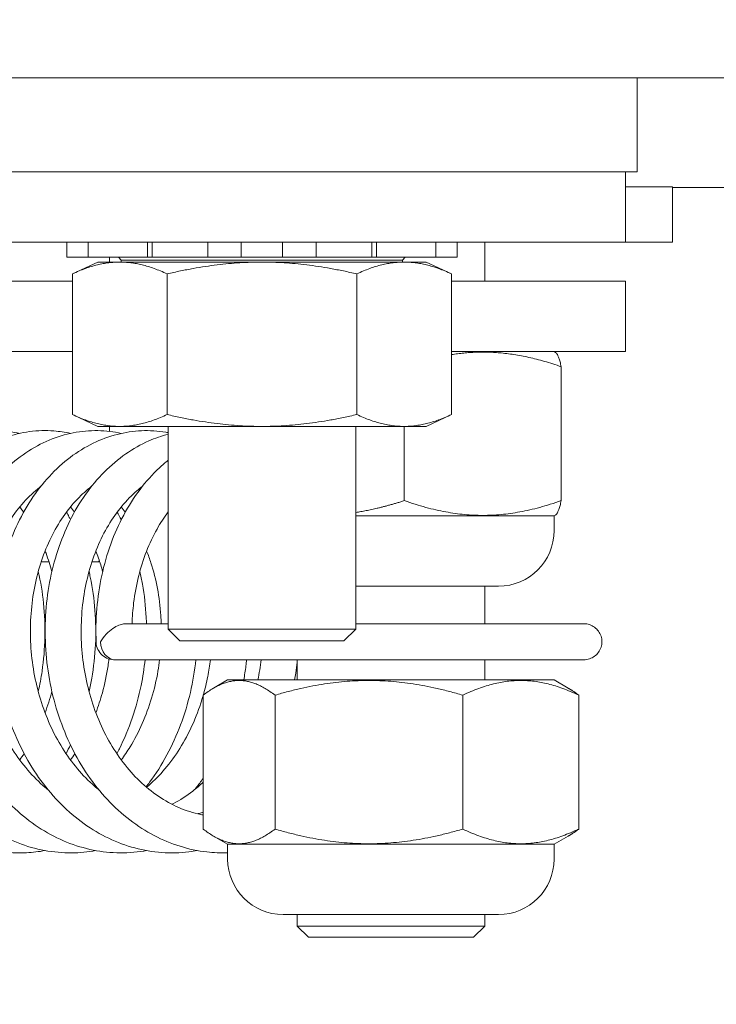
# Model space of a CAD drawing. Units: inches. Extents: x 26 to 626, y 12 to 386.
# Drawn here: x 258 to 259, y 115 to 117 of the extents above; entities that cross this region are included whole.
import ezdxf

# ---------------------------------------------------------------- set-up
doc = ezdxf.new("R2010")
doc.units = ezdxf.units.IN
doc.header["$LTSCALE"] = 38
doc.header["$MEASUREMENT"] = 0
doc.layers.get('0').update_dxf_attribs({"lineweight": 0})
for name, color, linetype, lineweight in [('Detail Boundary (ANSI)', 7, 'Continuous', 5), ('Dimension (ANSI)', 7, 'Continuous', 5), ('Hatch (ANSI)', 7, 'Continuous', 5), ('Visible (ANSI)', 7, 'Continuous', 5)]:
    doc.layers.add(name, color=color, linetype=linetype, lineweight=lineweight)
doc.styles.add('ROMANS', font='tahoma.ttf')
doc.dimstyles.new('Default (ANSI)', dxfattribs={"dimscale": 38, "dimtxt": 0.06, "dimasz": 0.06, "dimexe": 0.0625, "dimexo": 0.0625, "dimgap": 0.0155, "dimtad": 0, "dimtih": 1, "dimtoh": 1, "dimrnd": 1e-08, "dimzin": 0, "dimdsep": 46, "dimtxsty": 'ROMANS', "dimblk": 'Filled-1', "dimcen": 0.09, "dimdle": 0.197, "dimclrd": 256, "dimclre": 256, "dimclrt": 256, "dimadec": 0, "dimazin": 0, "dimtfac": 1.083333, "dimtofl": 0, "dimtmove": 0, "dimatfit": 3, "dimfxl": 1, "dimtolj": 1, "dimtzin": 0, "dimlwd": -1, "dimlwe": -1, "dimarcsym": 0})

# ---------------------------------------------------------------- blocks, each defined once
blk = doc.blocks.new('2dDetail0')
at = {"layer": 'Detail Boundary (ANSI)'}
blk.add_circle((6.780919, 3.046157), 0.043078, dxfattribs=at)
blk = doc.blocks.new('Filled-1')
at = {"color": 0}
for p, q in [((0, 0), (-1, 0.16667)), ((-1, 0.16667), (-1, -0.16667)), ((-1, 0), (0, 0)), ((-1, -0.16667), (0, 0))]:
    blk.add_line(p, q, dxfattribs=at)
at = {"color": 0, "flags": 128}
blk.add_lwpolyline([(-1, -0.16667), (0, 0), (-1, 0.16667), (-1, -0.16667)], dxfattribs=at)
at = {"color": 0}
blk.add_solid([(-1, -0.16667), (0, 0), (-1, 0.16667), (-1, -0.16667)], dxfattribs=at)
blk = doc.blocks.new('*D45')
at = {"layer": 'Defpoints', "color": 0, "transparency": 16777216}
for p in [(255.4571, 124.6963), (255.4571, 117.2103), (258.9571, 116.2818)]:
    blk.add_point(p, dxfattribs=at)
at = {"layer": 'Dimension (ANSI)', "transparency": 16777216}
for p, q in [((255.4571, 119.5853), (255.4571, 127.0713)), ((258.9571, 118.6568), (258.9571, 127.0713)), ((253.1771, 124.6963), (249.5382, 124.6963)), ((261.2371, 124.6963), (263.5171, 124.6963))]:
    blk.add_line(p, q, dxfattribs=at)
at = {"layer": 'Dimension (ANSI)', "transparency": 16777216, "xscale": 2.279999949038028, "yscale": 2.279999949038028, "zscale": 2.279999949038028}
blk.add_blockref('Filled-1', (255.4571, 124.6963), dxfattribs=at)
at = {"layer": 'Dimension (ANSI)', "transparency": 16777216, "xscale": 2.279999949038028, "yscale": 2.279999949038028, "zscale": 2.279999949038028, "rotation": 180}
blk.add_blockref('Filled-1', (258.9571, 124.6963), dxfattribs=at)
at = {"layer": 'Dimension (ANSI)', "transparency": 16777216, "insert": (246.0445, 124.6963), "char_height": 2.28, "attachment_point": 5, "style": 'ROMANS'}
blk.add_mtext('\\A1;3.50', dxfattribs=at)

msp = doc.modelspace()

# ---------------------------------------------------------------- hatches: boundary and pattern name
at = {"layer": 'Hatch (ANSI)'}
h = msp.add_hatch(dxfattribs=at)
h.set_pattern_fill('ANSI31', color=256, scale=38, angle=75, style=0)
edge = h.paths.add_edge_path()
edge.add_ellipse((258.6668, 116.2818), major_axis=(0, 0.2903), ratio=1, start_angle=270, end_angle=360)
edge.add_line((258.6668, 116.5721), (255.6848, 116.5721))
edge.add_ellipse((255.6848, 116.6658), major_axis=(-0.0938, 0), ratio=1, start_angle=0, end_angle=90, ccw=False)
edge.add_line((255.5911, 116.6658), (255.5911, 117.2103))
edge.add_ellipse((255.6848, 117.2103), major_axis=(-0.0938, 0), ratio=1, start_angle=328.4841, end_angle=360, ccw=False)
edge.add_ellipse((255.6848, 117.2103), major_axis=(0.049, 0.0799), ratio=1, start_angle=31.5159, end_angle=90, ccw=False)
edge.add_line((255.6848, 117.3041), (256.0821, 117.3041))
edge.add_line((256.0821, 117.3041), (256.0821, 117.4381))
edge.add_line((256.0821, 117.4381), (255.6848, 117.4381))
edge.add_ellipse((255.6848, 117.2103), major_axis=(0, 0.2278), ratio=1, start_angle=0, end_angle=60.8165)
edge.add_ellipse((255.6848, 117.2103), major_axis=(-0.1111, -0.1988), ratio=1, start_angle=270, end_angle=299.1835)
edge.add_line((255.4571, 117.2103), (255.4571, 116.6658))
edge.add_ellipse((255.6848, 116.6658), major_axis=(0, -0.2278), ratio=1, start_angle=270, end_angle=360)
edge.add_line((255.6848, 116.4381), (258.6668, 116.4381))
edge.add_ellipse((258.6668, 116.2818), major_axis=(0.1563, 0), ratio=1, start_angle=0, end_angle=90, ccw=False)
edge.add_line((258.8231, 116.2818), (258.8231, 98.5811))
edge.add_line((258.8231, 98.5811), (258.9571, 98.5811))
edge.add_line((258.9571, 98.5811), (258.9571, 116.2818))

# ---------------------------------------------------------------- linework, layer by layer
at = {"layer": 'Visible (ANSI)'}
for p, q in [((255.6848, 116.4381), (258.6668, 116.4381)), ((258.4481, 116.4381), (258.4481, 116.3131)), ((256.6981, 116.3131), (258.4481, 116.3131)), ((258.4326, 116.3131), (256.7919, 116.3131)), ((258.4326, 116.3131), (258.4326, 116.2193)), ((258.4326, 116.2933), (258.4951, 116.2933)), ((258.4951, 116.2933), (258.4951, 116.2193)), ((258.4951, 116.2921), (258.62, 116.2921)), ((256.7919, 116.2193), (258.4326, 116.2193)), ((257.6881, 116.2193), (257.6881, 116.1993)), ((257.7165, 116.2193), (257.7165, 116.1993)), ((257.7955, 116.2193), (257.7955, 116.1993)), ((257.8016, 116.2193), (257.8016, 116.1993)), ((257.8758, 116.2193), (257.8758, 116.1993)), ((257.9206, 116.2193), (257.9206, 116.1993)), ((257.9756, 116.1993), (257.9756, 116.2193)), ((258.0203, 116.1993), (258.0203, 116.2193)), ((258.0946, 116.2193), (258.0946, 116.1993)), ((258.1007, 116.1993), (258.1007, 116.2193)), ((258.1797, 116.2193), (258.1797, 116.1993)), ((258.2081, 116.1993), (258.2081, 116.2193)), ((258.2451, 116.2193), (258.2451, 116.1673)), ((258.4326, 116.2193), (258.4951, 116.2193)), ((257.7081, 116.1993), (257.6881, 116.1993)), ((257.7293, 116.1929), (257.6954, 116.1771)), ((257.7081, 116.1993), (257.7165, 116.1993)), ((257.7191, 116.1993), (257.7165, 116.1993)), ((257.7191, 116.1993), (257.7266, 116.1993)), ((257.754, 116.1993), (257.7266, 116.1993)), ((258.1668, 116.1929), (257.7293, 116.1929)), ((257.7451, 116.1993), (257.7451, 116.1929)), ((257.754, 116.1993), (257.7955, 116.1993)), ((257.7606, 116.1956), (257.7571, 116.1993)), ((258.1356, 116.1956), (257.7606, 116.1956)), ((257.7606, 116.1929), (257.7606, 116.1956)), ((257.8016, 116.1993), (257.7955, 116.1993)), ((257.8116, 116.1993), (257.8016, 116.1993)), ((257.8116, 116.1993), (257.8246, 116.1993)), ((257.8519, 116.1993), (257.8246, 116.1993)), ((257.8519, 116.1993), (257.8758, 116.1993)), ((257.9206, 116.1993), (257.8758, 116.1993)), ((257.9406, 116.1993), (257.9206, 116.1993)), ((257.9406, 116.1993), (257.9556, 116.1993)), ((257.9756, 116.1993), (257.9556, 116.1993)), ((258.0203, 116.1993), (257.9756, 116.1993)), ((258.0203, 116.1993), (258.0442, 116.1993)), ((258.0716, 116.1993), (258.0442, 116.1993)), ((258.0716, 116.1993), (258.0846, 116.1993)), ((258.0946, 116.1993), (258.0846, 116.1993)), ((258.1007, 116.1993), (258.0946, 116.1993)), ((258.1007, 116.1993), (258.1422, 116.1993)), ((258.1356, 116.1956), (258.139, 116.1993)), ((258.1356, 116.1929), (258.1356, 116.1956)), ((258.1695, 116.1993), (258.1422, 116.1993)), ((258.1668, 116.1929), (258.2007, 116.1771)), ((258.1695, 116.1993), (258.177, 116.1993)), ((258.1797, 116.1993), (258.177, 116.1993)), ((258.1797, 116.1993), (258.1881, 116.1993)), ((258.2081, 116.1993), (258.1881, 116.1993)), ((257.4507, 116.1673), (257.6954, 116.1673)), ((257.6954, 116.1771), (257.6954, 115.9897)), ((257.8217, 116.1771), (257.8217, 115.9897)), ((258.0744, 116.1771), (258.0744, 115.9897)), ((258.2007, 116.1771), (258.2007, 115.9897)), ((258.2007, 116.1673), (258.4326, 116.1673)), ((258.4326, 116.1673), (258.4326, 116.0736)), ((257.6954, 116.0736), (257.4507, 116.0736)), ((258.4326, 116.0736), (258.2007, 116.0736)), ((258.3377, 116.0736), (258.3394, 116.0726)), ((258.3471, 116.0534), (258.3471, 115.875)), ((257.7293, 115.9739), (257.6954, 115.9897)), ((258.1668, 115.9739), (258.2007, 115.9897)), ((258.1668, 115.9739), (257.7293, 115.9739)), ((257.7451, 115.9739), (257.7451, 115.9672)), ((257.8231, 115.7038), (257.8231, 115.9739)), ((258.0731, 115.7038), (258.0731, 115.9739)), ((258.1378, 115.9739), (258.1378, 115.875)), ((258.0731, 115.8548), (258.3377, 115.8548)), ((258.3375, 115.8351), (258.3375, 115.8548)), ((258.3377, 115.8548), (258.3394, 115.8558)), ((257.6643, 115.7933), (257.6538, 115.7933)), ((257.7301, 115.7933), (257.7215, 115.7933)), ((257.7301, 115.7933), (257.7315, 115.7948)), ((258.2635, 115.7611), (258.0731, 115.7611)), ((258.2451, 115.7611), (258.2451, 115.711)), ((257.7657, 115.711), (257.8231, 115.711)), ((258.0731, 115.711), (258.3772, 115.711)), ((257.8231, 115.7038), (258.0731, 115.7038)), ((257.8388, 115.6881), (257.8231, 115.7038)), ((258.0574, 115.6881), (258.0731, 115.7038)), ((258.0574, 115.6881), (257.8388, 115.6881)), ((257.7521, 115.6631), (257.9244, 115.6631)), ((258.3772, 115.6631), (257.9244, 115.6631)), ((257.9951, 115.6631), (257.9951, 115.6361)), ((258.2451, 115.6631), (258.2451, 115.6361)), ((257.9023, 115.6361), (257.8835, 115.6252)), ((258.3376, 115.6361), (257.9023, 115.6361)), ((258.3376, 115.6361), (258.3564, 115.6252)), ((257.8697, 115.6159), (257.8697, 115.4375)), ((257.9655, 115.6159), (257.9655, 115.4375)), ((258.2158, 115.6159), (258.2158, 115.4375)), ((258.3703, 115.6159), (258.3703, 115.4375)), ((257.9023, 115.4173), (257.8835, 115.4282)), ((257.9023, 115.4173), (258.3376, 115.4173)), ((257.9024, 115.3976), (257.9024, 115.4173)), ((258.3374, 115.3976), (258.3374, 115.4173)), ((258.3376, 115.4173), (258.3564, 115.4282)), ((258.2634, 115.3236), (257.9764, 115.3236)), ((257.9951, 115.3236), (257.9951, 115.3083)), ((258.2451, 115.3236), (258.2451, 115.3083)), ((257.9951, 115.3083), (258.2451, 115.3083)), ((258.0101, 115.2933), (257.9951, 115.3083)), ((258.2301, 115.2933), (258.2451, 115.3083)), ((258.2301, 115.2933), (258.0101, 115.2933))]:
    msp.add_line(p, q, dxfattribs=at)
for centre, radius, start, end in [((258.2635, 115.8351), 0.074, 270, 0), ((257.7511, 115.6871), 0.024, 182.3981, 273.6896), ((257.9764, 115.3976), 0.074, 180, 270), ((258.2634, 115.3976), 0.074, 270, 0)]:
    msp.add_arc(centre, radius, start, end, dxfattribs=at)
msp.add_ellipse((257.7511, 115.6871), major_axis=(0.0024, -0.0239), ratio=0.75883, start_param=4.637185, end_param=6.207981, dxfattribs=at)
for points, weights in [([(257.6954, 116.1771), (257.7586, 116.2065), (257.8217, 116.1771)], [1, 1.15470053838, 1]), ([(257.8217, 116.1771), (257.9481, 116.2065), (258.0744, 116.1771)], [1, 1.15470053838, 1]), ([(258.0744, 116.1771), (258.1376, 116.2065), (258.2007, 116.1771)], [1, 1.15470053838, 1]), ([(258.3471, 116.0534), (258.2696, 116.0804), (258.2007, 116.0696)], [1.00016403273, 1.11040870841, 1.06365652007]), ([(258.3394, 116.0726), (258.343, 116.0705), (258.3471, 116.0534)], [1.07614056048, 1.06731758645, 1.00016401905]), ([(257.8217, 115.9897), (257.7586, 115.9603), (257.6954, 115.9897)], [1, 1.15470053838, 1]), ([(258.0744, 115.9897), (257.9481, 115.9603), (257.8217, 115.9897)], [1, 1.15470053838, 1]), ([(258.2007, 115.9897), (258.1376, 115.9603), (258.0744, 115.9897)], [1, 1.15470053838, 1]), ([(258.0731, 115.8593), (258.1036, 115.864), (258.1378, 115.875)], [1.06147642089, 1.04228545372, 1.000192607]), ([(258.1378, 115.875), (258.2425, 115.8385), (258.3471, 115.875)], [1.000192607, 1.15494702064, 1.00014444181]), ([(258.3471, 115.875), (258.343, 115.8579), (258.3394, 115.8558)], [1.00014442976, 1.06729668189, 1.07611948311]), ([(257.9655, 115.6159), (257.9176, 115.6523), (257.8697, 115.6159)], [1.00016401905, 1.15478620723, 1.00016399312]), ([(258.2158, 115.6159), (258.0907, 115.6524), (257.9655, 115.6159)], [1.00021219886, 1.15496964384, 1.00016403273]), ([(258.3703, 115.6159), (258.2931, 115.6524), (258.2158, 115.6159)], [1.00016403273, 1.15496964384, 1.00021219886]), ([(258.3564, 115.6252), (258.3631, 115.6213), (258.3703, 115.6159)], [1.03560433057, 1.02057980599, 1.00016401905]), ([(257.8697, 115.4375), (257.9176, 115.401), (257.9655, 115.4375)], [1.00014440383, 1.1547635895, 1.00014442976]), ([(257.9655, 115.4375), (258.0907, 115.401), (258.2158, 115.4375)], [1.00014444181, 1.15494702064, 1.000192607]), ([(258.2158, 115.4375), (258.2931, 115.401), (258.3703, 115.4375)], [1.000192607, 1.15494702064, 1.00014444181]), ([(258.3703, 115.4375), (258.3631, 115.432), (258.3564, 115.4282)], [1.00014442976, 1.02055981683, 1.03558404714])]:
    msp.add_rational_spline(points, weights, degree=2, dxfattribs=at)
for points, knots in [([(257.6591, 115.4088), (257.6509, 115.4074), (257.6427, 115.4064), (257.6223, 115.4054), (257.6102, 115.406), (257.5862, 115.4094), (257.5743, 115.4123), (257.551, 115.4203), (257.5395, 115.4254), (257.5173, 115.4379), (257.5066, 115.4452), (257.486, 115.4618), (257.4762, 115.4712), (257.4579, 115.4918), (257.4494, 115.503), (257.4338, 115.5269), (257.4268, 115.5396), (257.4144, 115.5662), (257.409, 115.5801), (257.4001, 115.6087), (257.3965, 115.6234), (257.3912, 115.6532), (257.3895, 115.6683), (257.3881, 115.6986), (257.3883, 115.7137), (257.3906, 115.7437), (257.3927, 115.7585), (257.3987, 115.7874), (257.4026, 115.8014), (257.4122, 115.8285), (257.4178, 115.8415), (257.4307, 115.866), (257.4379, 115.8776), (257.4537, 115.8989), (257.4623, 115.9086), (257.4806, 115.9261), (257.4903, 115.9338), (257.5104, 115.9469), (257.5208, 115.9523), (257.5421, 115.9608), (257.5529, 115.9639), (257.5746, 115.9678), (257.5855, 115.9686), (257.6061, 115.9679), (257.6157, 115.9667), (257.6252, 115.9646)], [29.701319, 29.701319, 29.701319, 29.701319, 29.806121, 29.806121, 29.959525, 29.959525, 30.113297, 30.113297, 30.268759, 30.268759, 30.426647, 30.426647, 30.586983, 30.586983, 30.749272, 30.749272, 30.912848, 30.912848, 31.077143, 31.077143, 31.24178, 31.24178, 31.406556, 31.406556, 31.57138, 31.57138, 31.736203, 31.736203, 31.900943, 31.900943, 32.065406, 32.065406, 32.229167, 32.229167, 32.391474, 32.391474, 32.551273, 32.551273, 32.70757, 32.70757, 32.860106, 32.860106, 33.009847, 33.009847, 33.142727, 33.142727, 33.142727, 33.142727]), ([(257.7267, 115.4088), (257.7161, 115.4069), (257.7053, 115.4059), (257.6824, 115.4057), (257.6703, 115.4068), (257.6464, 115.4112), (257.6346, 115.4145), (257.6114, 115.4235), (257.6001, 115.4291), (257.5782, 115.4424), (257.5676, 115.4502), (257.5475, 115.4677), (257.5379, 115.4775), (257.5202, 115.4988), (257.5119, 115.5103), (257.497, 115.5349), (257.4903, 115.5479), (257.4786, 115.575), (257.4736, 115.5891), (257.4654, 115.618), (257.4623, 115.6328), (257.4578, 115.6628), (257.4565, 115.6779), (257.4558, 115.7082), (257.4564, 115.7233), (257.4595, 115.7531), (257.462, 115.7677), (257.4688, 115.7963), (257.4731, 115.8102), (257.4833, 115.8368), (257.4893, 115.8495), (257.5029, 115.8734), (257.5104, 115.8846), (257.5268, 115.9051), (257.5356, 115.9145), (257.5544, 115.931), (257.5642, 115.9383), (257.5846, 115.9504), (257.5952, 115.9554), (257.6166, 115.9629), (257.6274, 115.9655), (257.6492, 115.9684), (257.6601, 115.9687), (257.6783, 115.9673), (257.6856, 115.9662), (257.6929, 115.9646)], [23.418125, 23.418125, 23.418125, 23.418125, 23.555363, 23.555363, 23.708719, 23.708719, 23.862753, 23.862753, 24.01869, 24.01869, 24.177115, 24.177115, 24.337915, 24.337915, 24.500531, 24.500531, 24.6643, 24.6643, 24.828692, 24.828692, 24.99337, 24.99337, 25.158162, 25.158162, 25.32299, 25.32299, 25.487804, 25.487804, 25.652508, 25.652508, 25.816868, 25.816868, 25.980397, 25.980397, 26.142268, 26.142268, 26.301397, 26.301397, 26.456885, 26.456885, 26.608707, 26.608707, 26.758092, 26.758092, 26.859537, 26.859537, 26.859537, 26.859537]), ([(257.7944, 115.4088), (257.7932, 115.4086), (257.792, 115.4084), (257.7788, 115.4063), (257.7666, 115.4055), (257.7424, 115.4063), (257.7304, 115.4078), (257.7066, 115.4132), (257.6949, 115.417), (257.6719, 115.4269), (257.6607, 115.433), (257.6392, 115.4472), (257.6288, 115.4554), (257.6091, 115.4738), (257.5998, 115.484), (257.5826, 115.506), (257.5747, 115.5179), (257.5604, 115.543), (257.554, 115.5563), (257.5431, 115.5838), (257.5384, 115.5981), (257.531, 115.6273), (257.5283, 115.6422), (257.5246, 115.6723), (257.5237, 115.6875), (257.5238, 115.7177), (257.5248, 115.7328), (257.5287, 115.7624), (257.5316, 115.7769), (257.5391, 115.8051), (257.5438, 115.8188), (257.5548, 115.8448), (257.5611, 115.8573), (257.5753, 115.8805), (257.5831, 115.8914), (257.6, 115.9111), (257.6091, 115.92), (257.6283, 115.9357), (257.6383, 115.9424), (257.659, 115.9536), (257.6696, 115.9581), (257.6911, 115.9646), (257.702, 115.9667), (257.7238, 115.9687), (257.7347, 115.9685), (257.7505, 115.9666), (257.7556, 115.9657), (257.7606, 115.9646)], [17.134935, 17.134935, 17.134935, 17.134935, 17.150693, 17.150693, 17.304568, 17.304568, 17.457945, 17.457945, 17.612296, 17.612296, 17.768734, 17.768734, 17.927691, 17.927691, 18.088929, 18.088929, 18.251841, 18.251841, 18.41578, 18.41578, 18.580253, 18.580253, 18.744966, 18.744966, 18.90977, 18.90977, 19.074599, 19.074599, 19.239401, 19.239401, 19.404059, 19.404059, 19.568294, 19.568294, 19.731554, 19.731554, 19.89294, 19.89294, 20.051356, 20.051356, 20.206031, 20.206031, 20.357197, 20.357197, 20.506322, 20.506322, 20.576346, 20.576346, 20.576346, 20.576346]), ([(257.8621, 115.4088), (257.8584, 115.4082), (257.8546, 115.4076), (257.8388, 115.4057), (257.8266, 115.4054), (257.8025, 115.4072), (257.7905, 115.4092), (257.7668, 115.4155), (257.7552, 115.4198), (257.7325, 115.4307), (257.7215, 115.4372), (257.7002, 115.4523), (257.6901, 115.461), (257.6709, 115.4801), (257.6619, 115.4907), (257.6452, 115.5135), (257.6376, 115.5257), (257.624, 115.5514), (257.618, 115.5649), (257.6078, 115.5928), (257.6035, 115.6073), (257.5969, 115.6367), (257.5945, 115.6517), (257.5916, 115.6819), (257.5912, 115.6971), (257.5921, 115.7273), (257.5935, 115.7422), (257.5981, 115.7716), (257.6014, 115.786), (257.6097, 115.8138), (257.6147, 115.8272), (257.6264, 115.8528), (257.6331, 115.8649), (257.6479, 115.8874), (257.656, 115.8979), (257.6734, 115.9168), (257.6827, 115.9253), (257.7023, 115.94), (257.7125, 115.9463), (257.7334, 115.9565), (257.7441, 115.9605), (257.7657, 115.966), (257.7766, 115.9677), (257.7984, 115.9686), (257.8092, 115.968), (257.821, 115.966), (257.822, 115.9659), (257.8231, 115.9657)], [10.851756, 10.851756, 10.851756, 10.851756, 10.900103, 10.900103, 11.053751, 11.053751, 11.207215, 11.207215, 11.361934, 11.361934, 11.518893, 11.518893, 11.678369, 11.678369, 11.840018, 11.840018, 12.003197, 12.003197, 12.167282, 12.167282, 12.331825, 12.331825, 12.496565, 12.496565, 12.661379, 12.661379, 12.826208, 12.826208, 12.990993, 12.990993, 13.155592, 13.155592, 13.319679, 13.319679, 13.482629, 13.482629, 13.643478, 13.643478, 13.801145, 13.801145, 13.955016, 13.955016, 14.105592, 14.105592, 14.254561, 14.254561, 14.268886, 14.268886, 14.268886, 14.268886]), ([(257.9024, 115.4059), (257.8931, 115.4056), (257.8838, 115.406), (257.8626, 115.4084), (257.8506, 115.4109), (257.8272, 115.4182), (257.8156, 115.423), (257.7932, 115.4347), (257.7823, 115.4417), (257.7615, 115.4577), (257.7515, 115.4668), (257.7328, 115.4868), (257.7241, 115.4977), (257.708, 115.5211), (257.7007, 115.5336), (257.6878, 115.5599), (257.6822, 115.5736), (257.6727, 115.6019), (257.6688, 115.6165), (257.663, 115.6462), (257.661, 115.6613), (257.659, 115.6915), (257.6589, 115.7067), (257.6606, 115.7367), (257.6624, 115.7516), (257.6678, 115.7807), (257.6715, 115.7949), (257.6805, 115.8223), (257.6859, 115.8355), (257.6982, 115.8605), (257.7052, 115.8723), (257.7206, 115.8941), (257.729, 115.9042), (257.747, 115.9222), (257.7565, 115.9303), (257.7764, 115.9441), (257.7867, 115.9499), (257.8057, 115.9582), (257.8143, 115.9612), (257.8231, 115.9634)], [4.685145, 4.685145, 4.685145, 4.685145, 4.802925, 4.802925, 4.956543, 4.956543, 5.111675, 5.111675, 5.269167, 5.269167, 5.429146, 5.429146, 5.591174, 5.591174, 5.754592, 5.754592, 5.918804, 5.918804, 6.083405, 6.083405, 6.248168, 6.248168, 6.412988, 6.412988, 6.577814, 6.577814, 6.742576, 6.742576, 6.907103, 6.907103, 7.071014, 7.071014, 7.23361, 7.23361, 7.393873, 7.393873, 7.55076, 7.55076, 7.673573, 7.673573, 7.673573, 7.673573]), ([(257.7272, 115.686), (257.7265, 115.7012), (257.7268, 115.7163), (257.7293, 115.7462), (257.7315, 115.7609), (257.7377, 115.7897), (257.7418, 115.8038), (257.7515, 115.8307), (257.7573, 115.8436), (257.7703, 115.868), (257.7776, 115.8794), (257.7936, 115.9005), (257.8022, 115.9102), (257.8153, 115.9224), (257.8191, 115.9257), (257.8231, 115.9289)], [0, 0, 0, 0, 0.164598, 0.164598, 0.329418, 0.329418, 0.49415, 0.49415, 0.658588, 0.658588, 0.822291, 0.822291, 0.984488, 0.984488, 1.050099, 1.050099, 1.050099, 1.050099]), ([(257.6629, 115.49), (257.6616, 115.491), (257.6604, 115.492), (257.651, 115.4999), (257.6432, 115.5077), (257.6287, 115.5245), (257.6219, 115.5337), (257.6096, 115.5531), (257.6039, 115.5634), (257.594, 115.585), (257.5896, 115.5963), (257.5823, 115.6196), (257.5793, 115.6315), (257.5748, 115.6558), (257.5733, 115.6682), (257.5716, 115.6929), (257.5715, 115.7053), (257.5728, 115.7298), (257.5742, 115.7419), (257.5783, 115.7656), (257.5811, 115.7771), (257.5879, 115.7993), (257.5919, 115.81), (257.6012, 115.8302), (257.6064, 115.8397), (257.6178, 115.8574), (257.624, 115.8655), (257.6372, 115.8803), (257.6442, 115.8869), (257.6521, 115.8931), (257.6528, 115.8936), (257.6534, 115.8941)], [17.854619, 17.854619, 17.854619, 17.854619, 17.87872, 17.87872, 18.038209, 18.038209, 18.19558, 18.19558, 18.351765, 18.351765, 18.507371, 18.507371, 18.662738, 18.662738, 18.818024, 18.818024, 18.973284, 18.973284, 19.128524, 19.128524, 19.283763, 19.283763, 19.439095, 19.439095, 19.594776, 19.594776, 19.751369, 19.751369, 19.909922, 19.909922, 19.923591, 19.923591, 19.923591, 19.923591]), ([(257.7306, 115.49), (257.7277, 115.4923), (257.7249, 115.4947), (257.7141, 115.5044), (257.7065, 115.5124), (257.6924, 115.5298), (257.6858, 115.5392), (257.6739, 115.5591), (257.6685, 115.5696), (257.6591, 115.5916), (257.655, 115.603), (257.6482, 115.6265), (257.6455, 115.6386), (257.6415, 115.663), (257.6403, 115.6754), (257.6392, 115.7001), (257.6394, 115.7125), (257.6413, 115.7369), (257.6429, 115.7489), (257.6476, 115.7724), (257.6506, 115.7838), (257.6579, 115.8056), (257.6622, 115.8161), (257.6718, 115.8358), (257.6773, 115.845), (257.689, 115.8622), (257.6954, 115.87), (257.7082, 115.8834), (257.7145, 115.8891), (257.7211, 115.8941)], [11.571437, 11.571437, 11.571437, 11.571437, 11.626821, 11.626821, 11.785811, 11.785811, 11.942888, 11.942888, 12.098922, 12.098922, 12.254462, 12.254462, 12.409805, 12.409805, 12.565084, 12.565084, 12.720339, 12.720339, 12.875576, 12.875576, 13.030823, 13.030823, 13.186195, 13.186195, 13.341998, 13.341998, 13.498872, 13.498872, 13.640404, 13.640404, 13.640404, 13.640404]), ([(257.8697, 115.4563), (257.8687, 115.4564), (257.8676, 115.4567), (257.8568, 115.4589), (257.847, 115.462), (257.8281, 115.4703), (257.8189, 115.4753), (257.8014, 115.4872), (257.7931, 115.4939), (257.7773, 115.509), (257.7699, 115.5173), (257.7562, 115.5352), (257.7499, 115.5449), (257.7384, 115.5652), (257.7333, 115.5759), (257.7243, 115.5982), (257.7205, 115.6098), (257.7143, 115.6335), (257.7118, 115.6457), (257.7084, 115.6702), (257.7074, 115.6826), (257.707, 115.7073), (257.7074, 115.7197), (257.7098, 115.7439), (257.7118, 115.7559), (257.717, 115.779), (257.7202, 115.7903), (257.728, 115.8117), (257.7325, 115.822), (257.7426, 115.8412), (257.7483, 115.8502), (257.7604, 115.8668), (257.7669, 115.8744), (257.7786, 115.8859), (257.7837, 115.8902), (257.7888, 115.8941)], [4.861707, 4.861707, 4.861707, 4.861707, 4.879299, 4.879299, 5.048274, 5.048274, 5.21346, 5.21346, 5.374807, 5.374807, 5.53334, 5.53334, 5.690157, 5.690157, 5.846061, 5.846061, 6.001545, 6.001545, 6.156869, 6.156869, 6.312142, 6.312142, 6.467394, 6.467394, 6.622629, 6.622629, 6.777886, 6.777886, 6.93331, 6.93331, 7.089258, 7.089258, 7.246457, 7.246457, 7.357211, 7.357211, 7.357211, 7.357211]), ([(257.6252, 115.8666), (257.6265, 115.865), (257.6278, 115.8634), (257.6296, 115.8611), (257.6301, 115.8604), (257.6306, 115.8598)], [39.98183221, 39.98183221, 39.98183221, 39.98183221, 40.01400928, 40.01400928, 40.02663143, 40.02663143, 40.02663143, 40.02663143]), ([(257.6875, 115.8598), (257.6887, 115.8577), (257.6898, 115.8557), (257.6915, 115.8523), (257.6922, 115.851), (257.6929, 115.8497)], [40.16428444, 40.16428444, 40.16428444, 40.16428444, 40.19191113, 40.19191113, 40.20948938, 40.20948938, 40.20948938, 40.20948938]), ([(257.775, 115.711), (257.7753, 115.7204), (257.776, 115.7297), (257.7786, 115.7509), (257.7808, 115.7627), (257.7865, 115.7856), (257.79, 115.7967), (257.7983, 115.8178), (257.803, 115.8278), (257.8128, 115.8453), (257.8178, 115.8529), (257.8231, 115.8599)], [0.0961659, 0.0961659, 0.0961659, 0.0961659, 0.2144475, 0.2144475, 0.369682, 0.369682, 0.5249558, 0.5249558, 0.6804448, 0.6804448, 0.8152189, 0.8152189, 0.8152189, 0.8152189]), ([(257.6591, 115.8079), (257.6595, 115.8069), (257.6599, 115.8059), (257.6632, 115.797), (257.6659, 115.789), (257.6681, 115.7807)], [40.3122869, 40.3122869, 40.3122869, 40.3122869, 40.3275072, 40.3275072, 40.4415483, 40.4415483, 40.4415483, 40.4415483]), ([(257.7267, 115.8079), (257.728, 115.8048), (257.7291, 115.8017), (257.7323, 115.7927), (257.7342, 115.7868), (257.7358, 115.7807)], [34.029101, 34.029101, 34.029101, 34.029101, 34.0746339, 34.0746339, 34.1583624, 34.1583624, 34.1583624, 34.1583624]), ([(257.7944, 115.8079), (257.7965, 115.8028), (257.7984, 115.7975), (257.8036, 115.7812), (257.8066, 115.7697), (257.811, 115.7462), (257.8125, 115.7341), (257.8136, 115.7183), (257.8138, 115.7146), (257.8139, 115.711)], [27.7459149, 27.7459149, 27.7459149, 27.7459149, 27.8217432, 27.8217432, 27.977098, 27.977098, 28.1323413, 28.1323413, 28.178168, 28.178168, 28.178168, 28.178168]), ([(257.65, 115.7807), (257.6532, 115.7668), (257.6556, 115.7527), (257.6586, 115.7234), (257.6592, 115.7083), (257.6585, 115.678), (257.6572, 115.6629), (257.6537, 115.6388), (257.652, 115.6297), (257.6499, 115.6208)], [46.7740751, 46.7740751, 46.7740751, 46.7740751, 46.9332779, 46.9332779, 47.0980919, 47.0980919, 47.2629198, 47.2629198, 47.3629279, 47.3629279, 47.3629279, 47.3629279]), ([(257.7177, 115.7807), (257.7182, 115.7781), (257.7188, 115.7756), (257.7223, 115.7586), (257.7244, 115.7438), (257.7267, 115.7139), (257.727, 115.6987), (257.7255, 115.6684), (257.7238, 115.6533), (257.7201, 115.6325), (257.7189, 115.6266), (257.7176, 115.6208)], [40.4908901, 40.4908901, 40.4908901, 40.4908901, 40.5201391, 40.5201391, 40.6848795, 40.6848795, 40.8497017, 40.8497017, 41.0145259, 41.0145259, 41.0797434, 41.0797434, 41.0797434, 41.0797434]), ([(257.7853, 115.7807), (257.7866, 115.7751), (257.7878, 115.7695), (257.7914, 115.7492), (257.7931, 115.7344), (257.794, 115.7166), (257.7941, 115.7138), (257.7942, 115.711)], [34.2077043, 34.2077043, 34.2077043, 34.2077043, 34.2717157, 34.2717157, 34.4364843, 34.4364843, 34.4668215, 34.4668215, 34.4668215, 34.4668215]), ([(257.7329, 115.6871), (257.7329, 115.6871), (257.7329, 115.6871), (257.7349, 115.6905), (257.7375, 115.6939), (257.7431, 115.6999), (257.7462, 115.7026), (257.752, 115.7066), (257.7547, 115.7081), (257.7595, 115.71), (257.7617, 115.7106), (257.7644, 115.711), (257.7651, 115.711), (257.7657, 115.711)], [-0.2713457, -0.2713457, -0.2713457, -0.2713457, -0.270735, -0.270735, -0.2279778, -0.2279778, -0.1893208, -0.1893208, -0.1603661, -0.1603661, -0.1368928, -0.1368928, -0.1290655, -0.1290655, -0.1290655, -0.1290655]), ([(258.3772, 115.711), (258.3797, 115.711), (258.3823, 115.7106), (258.387, 115.7091), (258.3893, 115.7079), (258.3934, 115.705), (258.3952, 115.7032), (258.3981, 115.6991), (258.3993, 115.6968), (258.4008, 115.6921), (258.4012, 115.6896), (258.4012, 115.6871)], [1.570796, 1.570796, 1.570796, 1.570796, 1.884956, 1.884956, 2.199115, 2.199115, 2.513274, 2.513274, 2.827433, 2.827433, 3.141593, 3.141593, 3.141593, 3.141593]), ([(258.4012, 115.6871), (258.4012, 115.6845), (258.4008, 115.682), (258.3993, 115.6773), (258.3981, 115.675), (258.3952, 115.6709), (258.3934, 115.6692), (258.3893, 115.6662), (258.387, 115.6651), (258.3823, 115.6635), (258.3797, 115.6631), (258.3772, 115.6631)], [-3.141593, -3.141593, -3.141593, -3.141593, -2.827433, -2.827433, -2.513274, -2.513274, -2.199115, -2.199115, -1.884956, -1.884956, -1.570796, -1.570796, -1.570796, -1.570796]), ([(257.7441, 115.6641), (257.7438, 115.6611), (257.7434, 115.6581), (257.7411, 115.6429), (257.7386, 115.6308), (257.7329, 115.6099), (257.73, 115.601), (257.7267, 115.5924)], [34.6579478, 34.6579478, 34.6579478, 34.6579478, 34.6957777, 34.6957777, 34.851053, 34.851053, 34.9701179, 34.9701179, 34.9701179, 34.9701179]), ([(257.7923, 115.6631), (257.7911, 115.6516), (257.7894, 115.6402), (257.7841, 115.6142), (257.7801, 115.5996), (257.7704, 115.5713), (257.7647, 115.5576), (257.757, 115.5423), (257.7558, 115.5401), (257.7547, 115.5379)], [34.6409203, 34.6409203, 34.6409203, 34.6409203, 34.7661302, 34.7661302, 34.9308877, 34.9308877, 35.0954746, 35.0954746, 35.1230001, 35.1230001, 35.1230001, 35.1230001]), ([(257.8117, 115.6631), (257.8111, 115.658), (257.8104, 115.653), (257.8074, 115.6358), (257.8046, 115.6238), (257.7976, 115.6004), (257.7934, 115.589), (257.7838, 115.5673), (257.7783, 115.5569), (257.7686, 115.541), (257.7647, 115.5352), (257.7606, 115.5296)], [28.3789172, 28.3789172, 28.3789172, 28.3789172, 28.4428365, 28.4428365, 28.5981182, 28.5981182, 28.7534698, 28.7534698, 28.9090338, 28.9090338, 29.005252, 29.005252, 29.005252, 29.005252]), ([(257.86, 115.6631), (257.8585, 115.6485), (257.856, 115.6339), (257.8493, 115.6049), (257.845, 115.5905), (257.8345, 115.5626), (257.8284, 115.5491), (257.8146, 115.5234), (257.8068, 115.5113), (257.7968, 115.4978), (257.7952, 115.4958), (257.7937, 115.4938)], [28.3577349, 28.3577349, 28.3577349, 28.3577349, 28.5177318, 28.5177318, 28.6824657, 28.6824657, 28.8469918, 28.8469918, 29.0110391, 29.0110391, 29.0404602, 29.0404602, 29.0404602, 29.0404602]), ([(257.8794, 115.6631), (257.8785, 115.6556), (257.8773, 115.6482), (257.8743, 115.6325), (257.8723, 115.6242), (257.87, 115.6161)], [22.0957319, 22.0957319, 22.0957319, 22.0957319, 22.1898961, 22.1898961, 22.2972362, 22.2972362, 22.2972362, 22.2972362]), ([(257.9277, 115.6631), (257.9274, 115.6604), (257.9271, 115.6576), (257.9259, 115.6486), (257.925, 115.6423), (257.9238, 115.6361)], [22.07454964, 22.07454964, 22.07454964, 22.07454964, 22.10452927, 22.10452927, 22.17362505, 22.17362505, 22.17362505, 22.17362505]), ([(257.9951, 115.6599), (257.9945, 115.655), (257.9939, 115.6502), (257.9926, 115.6423), (257.9921, 115.6392), (257.9915, 115.6361)], [15.80305779, 15.80305779, 15.80305779, 15.80305779, 15.85613661, 15.85613661, 15.89043964, 15.89043964, 15.89043964, 15.89043964]), ([(257.8697, 115.6151), (257.8687, 115.6118), (257.8677, 115.6086), (257.8629, 115.5937), (257.8585, 115.5825), (257.8483, 115.5612), (257.8427, 115.5509), (257.8302, 115.5318), (257.8234, 115.5228), (257.8093, 115.5067), (257.802, 115.4996), (257.7944, 115.4932)], [22.3014384, 22.3014384, 22.3014384, 22.3014384, 22.3451857, 22.3451857, 22.5005634, 22.5005634, 22.6561982, 22.6561982, 22.8124435, 22.8124435, 22.9613186, 22.9613186, 22.9613186, 22.9613186]), ([(257.6311, 115.5379), (257.6292, 115.5352), (257.6273, 115.5324), (257.6253, 115.5297), (257.6252, 115.5296), (257.6252, 115.5296)], [41.5245565, 41.5245565, 41.5245565, 41.5245565, 41.57059152, 41.57059152, 41.57162069, 41.57162069, 41.57162069, 41.57162069]), ([(257.8697, 115.4999), (257.8652, 115.4957), (257.8607, 115.4918), (257.8477, 115.4817), (257.839, 115.4761), (257.8295, 115.4711), (257.8289, 115.4708), (257.8283, 115.4705)], [16.6280721, 16.6280721, 16.6280721, 16.6280721, 16.7176223, 16.7176223, 16.8777911, 16.8777911, 16.8885936, 16.8885936, 16.8885936, 16.8885936]), ([(257.8697, 115.5049), (257.8667, 115.5008), (257.8637, 115.4967), (257.8598, 115.4919), (257.8591, 115.4909), (257.8583, 115.49)], [22.70386911, 22.70386911, 22.70386911, 22.70386911, 22.76238201, 22.76238201, 22.77611851, 22.77611851, 22.77611851, 22.77611851]), ([(257.8697, 115.4599), (257.8679, 115.4594), (257.8661, 115.4589), (257.8636, 115.4582), (257.8629, 115.4581), (257.8621, 115.4579)], [10.75954347, 10.75954347, 10.75954347, 10.75954347, 10.79053964, 10.79053964, 10.80302016, 10.80302016, 10.80302016, 10.80302016])]:
    msp.add_open_spline(points, degree=3, knots=knots, dxfattribs=at)
for points in [[(257.6929, 115.8666), (257.6947, 115.8644), (257.6965, 115.8621), (257.6983, 115.8598)], [(257.7606, 115.8666), (257.7624, 115.8644), (257.7642, 115.8621), (257.7659, 115.8598)], [(257.7552, 115.8598), (257.7571, 115.8565), (257.7589, 115.8531), (257.7606, 115.8497)], [(257.8229, 115.8598), (257.823, 115.8597), (257.823, 115.8596), (257.8231, 115.8595)], [(257.9471, 115.6631), (257.946, 115.654), (257.9445, 115.645), (257.9426, 115.6361)], [(257.6682, 115.6208), (257.6656, 115.6111), (257.6625, 115.6016), (257.6591, 115.5924)], [(257.6929, 115.5496), (257.691, 115.5457), (257.689, 115.5418), (257.687, 115.5379)], [(257.6988, 115.5379), (257.6969, 115.5351), (257.6949, 115.5323), (257.6929, 115.5296)], [(257.6591, 115.4948), (257.6588, 115.4945), (257.6585, 115.4941), (257.6583, 115.4938)], [(257.6598, 115.4938), (257.6596, 115.4936), (257.6593, 115.4934), (257.6591, 115.4932)], [(257.7267, 115.4948), (257.7265, 115.4945), (257.7262, 115.4941), (257.726, 115.4938)], [(257.7275, 115.4938), (257.7273, 115.4936), (257.727, 115.4934), (257.7267, 115.4932)]]:
    msp.add_open_spline(points, degree=3, dxfattribs=at)

# ---------------------------------------------------------------- block references
at = {"layer": 'Detail Boundary (ANSI)', "xscale": 38, "yscale": 38, "zscale": 38}
msp.add_blockref('2dDetail0', (0, 0), dxfattribs=at)

# ---------------------------------------------------------------- dimensions: what is measured, and where the dimension line sits
at = {"layer": 'Dimension (ANSI)'}
dim = msp.add_linear_dim(base=(255.4571, 124.6963), p1=(258.9571, 116.2818), p2=(255.4571, 117.2103), dimstyle='Default (ANSI)', override={"dimgap": 0.0155, "dimtih": 0, "dimtoh": 0, "dimdec": 2, "dimtol": 0, "dimlim": 0, "dimtp": 0, "dimtm": 0, "dimtdec": 2, "dimatfit": 1}, dxfattribs=at)
dim.commit()
dim.dimension.update_dxf_attribs({"geometry": '*D45', "text_midpoint": (246.0445, 124.6963), "dimtype": 160})

doc.saveas('drawing.dxf')
